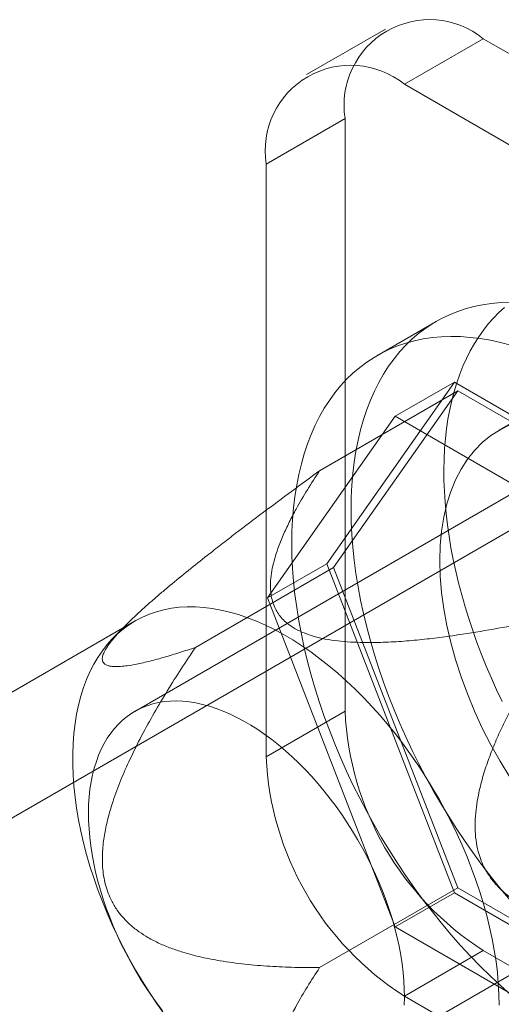
# Model space of a CAD drawing. Units: millimetres. Extents: x -245 to 3955, y -254 to 2716.
# Drawn here: x 3367 to 3374, y 1697 to 1711 of the extents above; entities that cross this region are included whole.
import ezdxf

# ---------------------------------------------------------------- set-up
doc = ezdxf.new("R2010")
doc.units = ezdxf.units.MM
doc.header["$LTSCALE"] = 2

msp = doc.modelspace()

# ---------------------------------------------------------------- linework, layer by layer
at = {"color": 7, "linetype": 'Continuous', "lineweight": 18}
for p, q in [((3372.211, 1711.338), (3371.08, 1710.685)), ((3373.611, 1711.199), (3372.48, 1710.546)), ((3387.414, 1703.231), (3373.611, 1711.199)), ((3386.283, 1702.578), (3372.48, 1710.546)), ((3370.5, 1709.403), (3371.631, 1710.056)), ((3371.631, 1710.056), (3371.631, 1701.564)), ((3370.5, 1709.403), (3370.5, 1700.911)), ((3372.934, 1707.147), (3372.086, 1706.657)), ((3371.367, 1703.676), (3373.196, 1706.279)), ((3372.348, 1705.789), (3373.196, 1706.279)), ((3373.196, 1706.279), (3376.854, 1704.167)), ((3374.965, 1706.241), (3373.834, 1705.588)), ((3371.266, 1705.009), (3373.245, 1706.152)), ((3373.245, 1706.152), (3371.465, 1703.62)), ((3376.805, 1704.097), (3373.245, 1706.152)), ((3372.348, 1705.789), (3370.519, 1703.186)), ((3376.006, 1703.677), (3372.348, 1705.789)), ((3375.264, 1705.397), (3368.617, 1701.56)), ((3374.494, 1704.445), (3360.861, 1696.575)), ((3370.519, 1703.186), (3371.367, 1703.676)), ((3373.196, 1698.962), (3371.367, 1703.676)), ((3369.486, 1702.477), (3371.465, 1703.62)), ((3371.465, 1703.62), (3373.245, 1699.032)), ((3370.519, 1703.186), (3372.348, 1698.472)), ((3368.623, 1702.857), (3359.742, 1697.73)), ((3368.474, 1702.781), (3368.309, 1702.613)), ((3371.631, 1701.564), (3370.5, 1700.911)), ((3363.621, 1691.794), (3377.254, 1699.664)), ((3371.266, 1697.889), (3373.245, 1699.032)), ((3373.245, 1699.032), (3376.805, 1696.977)), ((3372.348, 1698.472), (3373.196, 1698.962)), ((3376.854, 1696.851), (3373.196, 1698.962)), ((3372.348, 1698.472), (3376.006, 1696.361)), ((3372.48, 1697.482), (3373.611, 1698.135)), ((3373.611, 1698.135), (3387.414, 1690.166)), ((3372.48, 1697.482), (3386.283, 1689.513))]:
    msp.add_line(p, q, dxfattribs=at)
at = {"color": 7, "linetype": 'Continuous', "lineweight": 18, "flags": 128}
for points in [[(3371.716, 1704.455), (3371.719, 1704.629), (3371.727, 1704.801), (3371.741, 1704.968), (3371.761, 1705.132), (3371.786, 1705.291), (3371.817, 1705.447), (3371.853, 1705.597), (3371.894, 1705.743), (3371.941, 1705.884), (3371.994, 1706.019), (3372.051, 1706.149), (3372.114, 1706.274), (3372.182, 1706.393), (3372.254, 1706.506), (3372.332, 1706.614), (3372.414, 1706.715), (3372.501, 1706.809), (3372.593, 1706.898), (3372.689, 1706.979), (3372.789, 1707.054), (3372.894, 1707.123), (3373.002, 1707.184), (3373.115, 1707.239), (3373.231, 1707.287), (3373.35, 1707.327), (3373.473, 1707.36), (3373.6, 1707.387), (3373.729, 1707.406), (3373.862, 1707.418), (3373.997, 1707.422)], [(3373.046, 1705.024), (3373.049, 1705.175), (3373.056, 1705.323), (3373.068, 1705.469), (3373.084, 1705.611), (3373.105, 1705.75), (3373.13, 1705.885), (3373.16, 1706.017), (3373.193, 1706.146), (3373.231, 1706.27), (3373.273, 1706.391), (3373.32, 1706.507), (3373.37, 1706.619), (3373.425, 1706.727), (3373.483, 1706.83), (3373.546, 1706.929), (3373.612, 1707.023), (3373.682, 1707.112), (3373.756, 1707.197), (3373.833, 1707.276), (3373.914, 1707.35)], [(3370.868, 1703.965), (3370.87, 1704.14), (3370.879, 1704.311), (3370.893, 1704.478), (3370.912, 1704.642), (3370.938, 1704.802), (3370.968, 1704.957), (3371.004, 1705.107), (3371.046, 1705.253), (3371.093, 1705.394), (3371.145, 1705.529), (3371.203, 1705.66), (3371.265, 1705.784), (3371.333, 1705.903), (3371.406, 1706.017), (3371.483, 1706.124), (3371.566, 1706.225), (3371.653, 1706.319), (3371.744, 1706.408), (3371.84, 1706.489), (3371.941, 1706.565), (3372.045, 1706.633), (3372.154, 1706.694), (3372.266, 1706.749), (3372.382, 1706.797), (3372.502, 1706.837), (3372.625, 1706.871), (3372.751, 1706.897), (3372.881, 1706.916), (3373.013, 1706.928), (3373.148, 1706.932), (3373.286, 1706.93), (3373.425, 1706.92), (3373.568, 1706.903), (3373.712, 1706.878), (3373.857, 1706.847), (3374.005, 1706.808)], [(3373.991, 1705.666), (3373.851, 1705.597), (3373.719, 1705.514), (3373.597, 1705.415), (3373.485, 1705.301), (3373.383, 1705.174), (3373.293, 1705.032), (3373.213, 1704.878), (3373.145, 1704.711), (3373.089, 1704.533), (3373.046, 1704.344), (3373.014, 1704.145), (3372.995, 1703.936), (3372.989, 1703.72)], [(3373.881, 1701.701), (3373.802, 1701.869), (3373.726, 1702.038), (3373.653, 1702.208), (3373.585, 1702.378), (3373.52, 1702.549), (3373.459, 1702.72), (3373.402, 1702.891), (3373.349, 1703.061), (3373.301, 1703.231), (3373.256, 1703.401), (3373.215, 1703.57), (3373.179, 1703.738), (3373.147, 1703.905), (3373.12, 1704.07), (3373.096, 1704.234), (3373.077, 1704.396), (3373.063, 1704.556), (3373.053, 1704.715), (3373.047, 1704.871), (3373.046, 1705.024)], [(3373.997, 1698.854), (3373.862, 1699.015), (3373.729, 1699.179), (3373.6, 1699.348), (3373.473, 1699.52), (3373.35, 1699.695), (3373.231, 1699.874), (3373.115, 1700.056), (3373.002, 1700.24), (3372.894, 1700.427), (3372.789, 1700.616), (3372.689, 1700.807), (3372.593, 1701), (3372.501, 1701.194), (3372.414, 1701.389), (3372.332, 1701.585), (3372.254, 1701.782), (3372.182, 1701.979), (3372.114, 1702.176), (3372.051, 1702.373), (3371.994, 1702.57), (3371.941, 1702.766), (3371.894, 1702.961), (3371.853, 1703.154), (3371.817, 1703.347), (3371.786, 1703.537), (3371.761, 1703.726), (3371.741, 1703.912), (3371.727, 1704.096), (3371.719, 1704.277), (3371.716, 1704.455)], [(3374.005, 1697.499), (3373.857, 1697.631), (3373.712, 1697.768), (3373.568, 1697.91), (3373.425, 1698.057), (3373.286, 1698.208), (3373.148, 1698.364), (3373.013, 1698.525), (3372.881, 1698.689), (3372.751, 1698.858), (3372.625, 1699.03), (3372.502, 1699.206), (3372.382, 1699.384), (3372.266, 1699.566), (3372.154, 1699.75), (3372.045, 1699.937), (3371.941, 1700.126), (3371.84, 1700.317), (3371.744, 1700.51), (3371.653, 1700.704), (3371.566, 1700.899), (3371.483, 1701.095), (3371.406, 1701.292), (3371.333, 1701.489), (3371.265, 1701.686), (3371.203, 1701.883), (3371.145, 1702.08), (3371.093, 1702.276), (3371.046, 1702.471), (3371.004, 1702.665), (3370.968, 1702.857), (3370.938, 1703.047), (3370.912, 1703.236), (3370.893, 1703.422), (3370.879, 1703.606), (3370.87, 1703.787), (3370.868, 1703.965)], [(3372.989, 1703.72), (3372.995, 1703.496), (3373.014, 1703.266), (3373.046, 1703.031), (3373.089, 1702.791), (3373.145, 1702.548), (3373.213, 1702.303), (3373.293, 1702.057), (3373.383, 1701.811), (3373.485, 1701.565), (3373.597, 1701.322), (3373.719, 1701.083), (3373.851, 1700.847), (3373.991, 1700.617)], [(3373.837, 1697.352), (3373.835, 1697.504), (3373.826, 1697.66), (3373.812, 1697.817), (3373.793, 1697.978), (3373.768, 1698.14), (3373.738, 1698.304), (3373.702, 1698.47), (3373.661, 1698.637), (3373.614, 1698.805), (3373.563, 1698.973), (3373.506, 1699.141), (3373.444, 1699.31), (3373.378, 1699.478), (3373.307, 1699.645), (3373.231, 1699.812), (3373.151, 1699.977), (3373.066, 1700.141), (3372.977, 1700.303), (3372.884, 1700.462), (3372.788, 1700.619), (3372.687, 1700.774), (3372.584, 1700.925), (3372.476, 1701.073), (3372.366, 1701.218), (3372.253, 1701.358), (3372.137, 1701.495), (3372.019, 1701.627), (3371.899, 1701.755), (3371.776, 1701.878), (3371.652, 1701.995), (3371.526, 1702.108), (3371.399, 1702.215), (3371.27, 1702.316), (3371.141, 1702.412), (3371.011, 1702.501), (3370.881, 1702.585), (3370.75, 1702.661), (3370.62, 1702.732), (3370.489, 1702.796), (3370.36, 1702.853), (3370.231, 1702.903), (3370.103, 1702.947), (3369.976, 1702.983), (3369.851, 1703.013), (3369.728, 1703.035), (3369.606, 1703.05), (3369.487, 1703.058), (3369.37, 1703.058), (3369.255, 1703.052), (3369.144, 1703.038), (3369.035, 1703.017), (3368.93, 1702.989), (3368.828, 1702.954), (3368.729, 1702.912), (3368.634, 1702.863), (3368.543, 1702.807), (3368.457, 1702.745), (3368.374, 1702.676), (3368.296, 1702.6), (3368.223, 1702.518), (3368.154, 1702.429), (3368.09, 1702.335), (3368.031, 1702.235), (3367.976, 1702.129), (3367.927, 1702.017), (3367.884, 1701.901), (3367.845, 1701.779), (3367.812, 1701.652), (3367.784, 1701.521), (3367.762, 1701.385), (3367.745, 1701.245), (3367.734, 1701.101), (3367.729, 1700.954), (3367.729, 1700.803), (3367.734, 1700.649), (3367.745, 1700.493), (3367.762, 1700.333), (3367.784, 1700.172), (3367.812, 1700.009), (3367.845, 1699.844), (3367.884, 1699.677), (3367.927, 1699.51), (3367.976, 1699.342), (3368.031, 1699.174), (3368.09, 1699.005), (3368.154, 1698.837), (3368.223, 1698.669), (3368.296, 1698.502), (3368.374, 1698.336), (3368.457, 1698.172), (3368.543, 1698.009), (3368.634, 1697.848), (3368.729, 1697.69), (3368.828, 1697.534), (3368.93, 1697.381), (3369.035, 1697.231)], [(3367.954, 1700.113), (3367.957, 1700.226), (3367.965, 1700.338), (3367.976, 1700.446), (3367.992, 1700.55), (3368.013, 1700.652), (3368.038, 1700.749), (3368.067, 1700.843), (3368.1, 1700.933), (3368.137, 1701.019), (3368.179, 1701.1), (3368.224, 1701.177), (3368.274, 1701.249), (3368.327, 1701.316), (3368.384, 1701.379), (3368.444, 1701.436), (3368.508, 1701.488), (3368.575, 1701.535), (3368.646, 1701.576), (3368.719, 1701.612), (3368.796, 1701.642), (3368.875, 1701.667), (3368.957, 1701.687), (3369.041, 1701.7), (3369.128, 1701.708), (3369.217, 1701.71), (3369.308, 1701.706), (3369.4, 1701.697), (3369.494, 1701.682), (3369.59, 1701.661), (3369.687, 1701.635), (3369.784, 1701.603), (3369.883, 1701.566), (3369.982, 1701.523), (3370.082, 1701.475), (3370.182, 1701.422), (3370.282, 1701.363), (3370.382, 1701.299), (3370.482, 1701.231), (3370.581, 1701.158), (3370.679, 1701.08), (3370.777, 1700.997), (3370.873, 1700.91), (3370.969, 1700.82), (3371.062, 1700.725), (3371.154, 1700.626), (3371.244, 1700.524), (3371.333, 1700.418), (3371.419, 1700.309), (3371.502, 1700.197), (3371.583, 1700.083), (3371.662, 1699.966), (3371.737, 1699.846), (3371.81, 1699.725), (3371.88, 1699.602), (3371.946, 1699.477), (3372.009, 1699.35), (3372.068, 1699.223), (3372.124, 1699.095), (3372.176, 1698.966), (3372.224, 1698.837), (3372.268, 1698.708), (3372.309, 1698.579), (3372.345, 1698.45), (3372.377, 1698.322), (3372.404, 1698.195), (3372.428, 1698.069), (3372.447, 1697.944), (3372.462, 1697.821), (3372.472, 1697.7), (3372.478, 1697.582), (3372.48, 1697.465), (3372.477, 1697.351)], [(3369.015, 1697.268), (3368.932, 1697.38), (3368.851, 1697.495), (3368.772, 1697.612), (3368.697, 1697.731), (3368.624, 1697.853), (3368.555, 1697.976), (3368.488, 1698.101), (3368.425, 1698.227), (3368.366, 1698.355), (3368.31, 1698.483), (3368.258, 1698.612), (3368.21, 1698.741), (3368.166, 1698.87), (3368.126, 1698.999), (3368.089, 1699.128), (3368.057, 1699.256), (3368.03, 1699.383), (3368.006, 1699.509), (3367.987, 1699.633), (3367.972, 1699.756), (3367.962, 1699.877), (3367.956, 1699.996), (3367.954, 1700.113)]]:
    msp.add_lwpolyline(points, dxfattribs=at)
at = {"color": 7, "linetype": 'Continuous', "lineweight": 18}
for centre, radius, start, end in [((3372.841, 1710.247), 1.225, 51.0499, 188.9608), ((3371.71, 1709.594), 1.225, 51.0504, 188.9603), ((3375.921, 1701.755), 4.294, 182.5439, 237.4561), ((3374.79, 1701.101), 4.294, 182.5438, 237.4562)]:
    msp.add_arc(centre, radius, start, end, dxfattribs=at)
for points, knots in [([(3371.266, 1705.009), (3371.132, 1704.911), (3370.864, 1704.714), (3370.461, 1704.414), (3370.125, 1704.16), (3369.856, 1703.952), (3369.632, 1703.777), (3369.386, 1703.582), (3369.164, 1703.4), (3368.99, 1703.253), (3368.861, 1703.142), (3368.734, 1703.029), (3368.623, 1702.926), (3368.527, 1702.834), (3368.447, 1702.754), (3368.379, 1702.682), (3368.324, 1702.619), (3368.28, 1702.565), (3368.241, 1702.513), (3368.202, 1702.454), (3368.169, 1702.392), (3368.153, 1702.339), (3368.152, 1702.299), (3368.161, 1702.271), (3368.177, 1702.248), (3368.201, 1702.229), (3368.236, 1702.215), (3368.279, 1702.206), (3368.337, 1702.201), (3368.413, 1702.203), (3368.517, 1702.215), (3368.657, 1702.239), (3368.837, 1702.28), (3369.044, 1702.337), (3369.26, 1702.403), (3369.41, 1702.452), (3369.486, 1702.477)], [0, 0, 0, 0, 0.061982, 0.124013, 0.186283, 0.217484, 0.248712, 0.290518, 0.332491, 0.353393, 0.374353, 0.39557, 0.416925, 0.4325, 0.448088, 0.463669, 0.475374, 0.487076, 0.499027, 0.510978, 0.531434, 0.55242, 0.568272, 0.58413, 0.600237, 0.616348, 0.636423, 0.656569, 0.676793, 0.7076, 0.738488, 0.779997, 0.834814, 0.889731, 0.944847, 1, 1, 1, 1]), ([(3374.825, 1702.954), (3374.66, 1702.918), (3374.328, 1702.846), (3373.824, 1702.749), (3373.388, 1702.676), (3373.023, 1702.624), (3372.732, 1702.589), (3372.438, 1702.562), (3372.141, 1702.547), (3371.882, 1702.546), (3371.661, 1702.556), (3371.479, 1702.575), (3371.308, 1702.603), (3371.149, 1702.644), (3371.007, 1702.696), (3370.883, 1702.761), (3370.785, 1702.832), (3370.714, 1702.905), (3370.662, 1702.976), (3370.619, 1703.055), (3370.588, 1703.141), (3370.568, 1703.234), (3370.559, 1703.343), (3370.563, 1703.469), (3370.585, 1703.611), (3370.621, 1703.753), (3370.672, 1703.91), (3370.742, 1704.084), (3370.83, 1704.273), (3370.945, 1704.491), (3371.088, 1704.737), (3371.206, 1704.919), (3371.266, 1705.009)], [0, 0, 0, 0, 0.064796, 0.129602, 0.194371, 0.230623, 0.267, 0.30333, 0.33953, 0.375634, 0.398082, 0.420561, 0.442949, 0.463339, 0.483709, 0.504147, 0.524589, 0.540807, 0.557089, 0.573336, 0.59302, 0.61275, 0.632462, 0.662524, 0.692645, 0.722805, 0.752922, 0.794306, 0.835709, 0.877106, 0.938551, 1, 1, 1, 1]), ([(3376.605, 1698.367), (3376.498, 1698.367), (3376.283, 1698.368), (3375.96, 1698.379), (3375.638, 1698.402), (3375.315, 1698.44), (3375.011, 1698.493), (3374.726, 1698.56), (3374.489, 1698.637), (3374.285, 1698.723), (3374.114, 1698.814), (3373.975, 1698.909), (3373.867, 1699.002), (3373.787, 1699.084), (3373.713, 1699.176), (3373.647, 1699.279), (3373.592, 1699.391), (3373.544, 1699.522), (3373.509, 1699.675), (3373.492, 1699.846), (3373.493, 1700.019), (3373.51, 1700.191), (3373.544, 1700.39), (3373.599, 1700.614), (3373.678, 1700.858), (3373.771, 1701.094), (3373.874, 1701.324), (3374.008, 1701.599), (3374.176, 1701.916), (3374.384, 1702.271), (3374.601, 1702.617), (3374.75, 1702.842), (3374.825, 1702.954)], [0, 0, 0, 0, 0.049743, 0.099534, 0.149309, 0.199037, 0.248727, 0.290627, 0.332507, 0.360664, 0.388848, 0.416931, 0.432512, 0.448116, 0.463674, 0.479421, 0.495227, 0.510961, 0.531669, 0.552399, 0.573657, 0.595002, 0.616314, 0.648917, 0.681608, 0.714413, 0.747259, 0.779992, 0.834959, 0.889964, 0.944996, 1, 1, 1, 1]), ([(3369.486, 1702.477), (3369.418, 1702.375), (3369.282, 1702.172), (3369.085, 1701.86), (3368.895, 1701.541), (3368.714, 1701.213), (3368.555, 1700.893), (3368.416, 1700.581), (3368.315, 1700.309), (3368.24, 1700.062), (3368.189, 1699.843), (3368.162, 1699.651), (3368.152, 1699.49), (3368.154, 1699.363), (3368.165, 1699.235), (3368.189, 1699.108), (3368.224, 1698.985), (3368.277, 1698.856), (3368.352, 1698.727), (3368.449, 1698.602), (3368.56, 1698.493), (3368.68, 1698.4), (3368.816, 1698.313), (3368.969, 1698.234), (3369.137, 1698.165), (3369.338, 1698.098), (3369.573, 1698.036), (3369.869, 1697.98), (3370.196, 1697.935), (3370.552, 1697.906), (3370.909, 1697.891), (3371.147, 1697.89), (3371.266, 1697.889)], [0, 0, 0, 0, 0.049744, 0.099537, 0.149314, 0.199044, 0.248735, 0.290636, 0.332518, 0.360676, 0.388861, 0.416945, 0.432526, 0.448132, 0.46369, 0.479437, 0.495243, 0.510978, 0.531687, 0.552418, 0.573677, 0.595022, 0.616335, 0.643228, 0.670168, 0.697093, 0.738533, 0.779984, 0.834953, 0.88996, 0.944994, 1, 1, 1, 1]), ([(3374.825, 1695.834), (3374.741, 1695.806), (3374.572, 1695.751), (3374.33, 1695.679), (3374.138, 1695.628), (3373.992, 1695.596), (3373.876, 1695.575), (3373.757, 1695.56), (3373.661, 1695.558), (3373.596, 1695.567), (3373.555, 1695.58), (3373.521, 1695.6), (3373.501, 1695.626), (3373.492, 1695.658), (3373.493, 1695.694), (3373.504, 1695.733), (3373.522, 1695.774), (3373.545, 1695.816), (3373.575, 1695.862), (3373.622, 1695.926), (3373.691, 1696.009), (3373.78, 1696.105), (3373.871, 1696.196), (3373.958, 1696.28), (3374.05, 1696.365), (3374.153, 1696.457), (3374.267, 1696.557), (3374.392, 1696.663), (3374.541, 1696.788), (3374.715, 1696.929), (3374.935, 1697.105), (3375.208, 1697.32), (3375.535, 1697.57), (3375.891, 1697.839), (3376.248, 1698.104), (3376.486, 1698.279), (3376.605, 1698.367)], [0, 0, 0, 0, 0.061982, 0.124013, 0.186283, 0.217484, 0.248712, 0.290518, 0.332491, 0.353393, 0.374353, 0.39557, 0.416925, 0.4325, 0.448088, 0.463669, 0.475374, 0.487076, 0.499027, 0.510978, 0.531434, 0.55242, 0.568272, 0.58413, 0.600237, 0.616348, 0.636423, 0.656569, 0.676793, 0.7076, 0.738488, 0.779997, 0.834814, 0.889731, 0.944847, 1, 1, 1, 1]), ([(3371.266, 1697.889), (3371.206, 1697.798), (3371.088, 1697.617), (3370.946, 1697.372), (3370.833, 1697.158), (3370.746, 1696.973), (3370.677, 1696.802), (3370.624, 1696.643), (3370.586, 1696.498), (3370.563, 1696.353), (3370.558, 1696.224), (3370.568, 1696.113), (3370.588, 1696.021), (3370.619, 1695.934), (3370.662, 1695.856), (3370.714, 1695.785), (3370.785, 1695.712), (3370.883, 1695.641), (3371.007, 1695.575), (3371.149, 1695.524), (3371.308, 1695.483), (3371.479, 1695.454), (3371.661, 1695.436), (3371.882, 1695.426), (3372.141, 1695.427), (3372.438, 1695.442), (3372.732, 1695.468), (3373.023, 1695.504), (3373.388, 1695.556), (3373.824, 1695.629), (3374.328, 1695.726), (3374.66, 1695.798), (3374.825, 1695.834)], [0, 0, 0, 0, 0.061449, 0.122894, 0.163259, 0.20363, 0.243984, 0.274875, 0.305812, 0.336706, 0.367538, 0.38725, 0.40698, 0.426664, 0.442912, 0.459193, 0.475412, 0.495853, 0.516291, 0.536661, 0.557051, 0.579439, 0.601918, 0.624366, 0.66047, 0.69667, 0.733, 0.769377, 0.805629, 0.870398, 0.935204, 1, 1, 1, 1])]:
    msp.add_open_spline(points, degree=3, knots=knots, dxfattribs=at)

doc.saveas('drawing.dxf')
